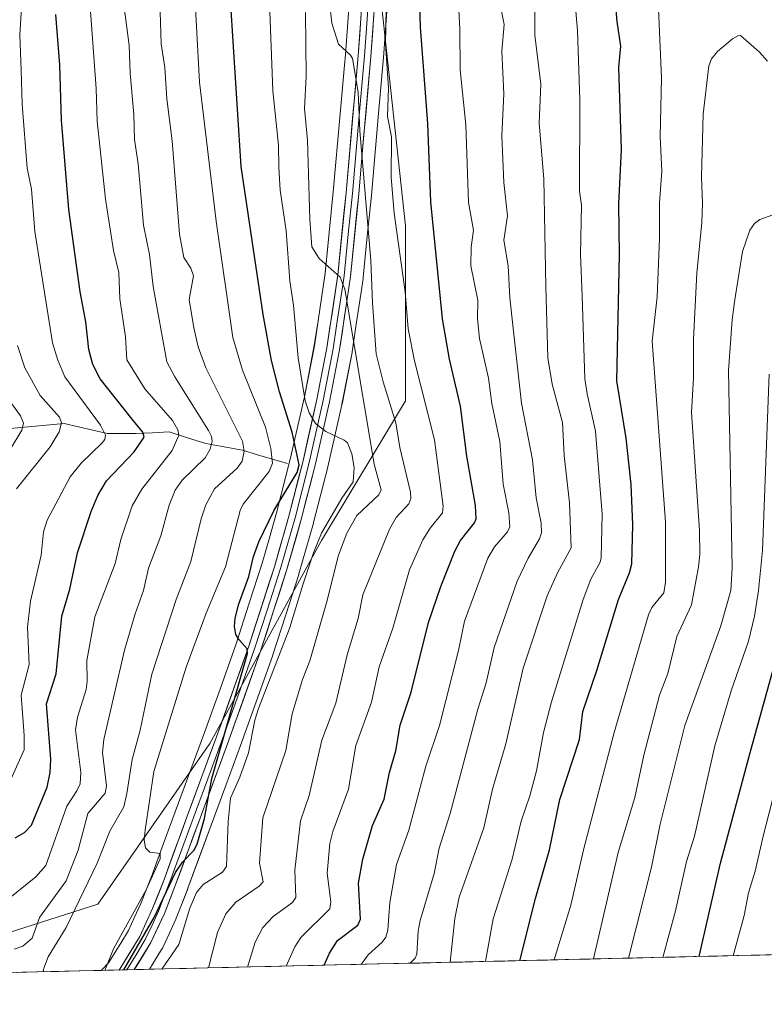
# Model space of a CAD drawing. Units: metres. Extents: x 657977 to 661429, y 4758013 to 4760406.
# Drawn here: x 658901 to 659076, y 4758026 to 4758257 of the extents above; entities that cross this region are included whole.
import ezdxf

# ---------------------------------------------------------------- set-up
doc = ezdxf.new("R2010")
doc.units = ezdxf.units.M
doc.header["$MEASUREMENT"] = 0
for name, color, linetype, lineweight in [('Arbolado forestal CxS', 92, 'Continuous', 0), ('Corriente natural lineal', 142, 'Continuous', 13), ('Curva de nivel maestra', 36, 'Continuous', 30), ('Curva de nivel normal', 36, 'Continuous', 0), ('Layer 0', 7, 'Continuous', 0), ('Municipio CxS', 142, 'Continuous', 0)]:
    doc.layers.add(name, color=color, linetype=linetype, lineweight=lineweight)

# ---------------------------------------------------------------- blocks, each defined once
blk = doc.blocks.new('*U150')
at = {"layer": 'Arbolado forestal CxS', "color": 92, "linetype": 'Continuous', "lineweight": 0}
for points in [[(658882.93, 4758037.75, 1240.36), (658919.09, 4758049.26, 1243.97), (658945.39, 4758087.07, 1250.54), (658971.69, 4758134.74, 1258.88), (658991.42, 4758167.61, 1268.33), (658991.42, 4758208.71, 1272.41), (658984.85, 4758269.53, 1270.24), (658951.97, 4758289.26, 1253.9), (658907.59, 4758304.05, 1229.86), (658876.36, 4758317.2, 1214.06)], [(659947.1, 4758085.12, 1234.38), (659920.27, 4758088.28, 1248.69), (659885.53, 4758085.12, 1266.61), (659876.06, 4758061.44, 1266.06), (659876.06, 4758055.98, 1264.7), (658578.49, 4758025.71, 1255.11)]]:
    blk.add_polyline3d(points, dxfattribs=at)
blk = doc.blocks.new('*U161')
at = {"layer": 'Layer 0', "linetype": 'Continuous', "lineweight": 0}
blk.add_polyline3d([(658987.5286, 4758265.7579, 1269.9131), (658986.2756, 4758248.3207, 1268.8908), (658986.0475, 4758245.7371, 1268.5425), (658985.0275, 4758234.297, 1268.2812), (658983.4, 4758215.9063, 1265.759), (658982.4326, 4758206.3007, 1264.0483), (658981.4602, 4758196.5748, 1262.3487), (658981.4343, 4758196.3654, 1262.3365), (658981.0364, 4758193.6701, 1262.1205), (658979.7609, 4758185.1063, 1261.2396), (658978.8708, 4758179.1455, 1259.7953), (658978.8451, 4758178.9928, 1259.7543), (658976.4885, 4758166.7869, 1256.1341), (658976.459, 4758166.6463, 1256.112), (658973.169, 4758152.1163, 1253.8198), (658973.1402, 4758151.9966, 1253.8106), (658969.8202, 4758138.9966, 1253.4425), (658969.7856, 4758138.8691, 1253.4443), (658968.076, 4758132.9105, 1253.5802), (658966.3564, 4758126.902, 1252.9839), (658966.3123, 4758126.7571, 1253.01), (658963.2475, 4758117.2677, 1253.1694), (658960.1501, 4758107.6683, 1253.6657), (658960.1071, 4758107.5416, 1253.6687), (658956.2945, 4758096.826, 1253.6458), (658952.6392, 4758086.5624, 1252.8466), (658949.1592, 4758077.1751, 1252.7539), (658945.693, 4758067.8353, 1251.4387), (658942.9864, 4758060.4247, 1250.7913), (658940.2658, 4758052.9931, 1253.1144), (658940.2295, 4758052.8973, 1253.1249), (658938.8852, 4758049.4691, 1253.448), (658937.521, 4758045.981, 1253.2492), (658937.4176, 4758045.7379, 1253.2213), (658935.9015, 4758042.4455, 1252.9016), (658934.3254, 4758039.0332, 1253.1338), (658934.1372, 4758038.6701, 1253.1828), (658934.0719, 4758038.5607, 1253.1952), (658932.1154, 4758035.3832, 1253.3951), (658931.2232, 4758033.9385, 1253.4133), (658919.9059, 4758033.6744, 1245.1396), (658919.9059, 4758033.6744, 1245.1396), (658920.0963, 4758033.8589, 1245.2104), (658921.5835, 4758035.4575, 1245.3831), (658924.4548, 4758040.107, 1245.6133), (658926.2674, 4758043.0508, 1245.3458), (658927.7287, 4758046.2147, 1245.4135), (658929.1874, 4758049.3823, 1245.3934), (658930.505, 4758052.7511, 1244.9908), (658931.832, 4758056.1352, 1245.0687), (658934.5338, 4758063.5155, 1245.1319), (658937.2472, 4758070.9448, 1245.8862), (658940.721, 4758080.3051, 1246.5317), (658944.1806, 4758089.6371, 1247.666), (658947.8157, 4758099.8442, 1248.8688), (658951.6054, 4758110.4956, 1249.8326), (658954.6827, 4758120.0325, 1250.2359), (658957.7246, 4758129.4511, 1250.6043), (658959.4242, 4758135.3897, 1250.5976), (658961.1164, 4758141.2876, 1250.0569), (658964.4048, 4758154.1639, 1248.475), (658967.6653, 4758168.5638, 1253.6437), (658969.9836, 4758180.5693, 1256.7443), (658970.8593, 4758186.4339, 1257.9506), (658972.1338, 4758194.9901, 1259.2218), (658972.5153, 4758197.5752, 1259.6172), (658973.4776, 4758207.1994, 1260.787), (658974.44, 4758216.7539, 1261.8042), (658976.0627, 4758235.0932, 1263.4987), (658977.0827, 4758246.5331, 1264.7031), (658977.3043, 4758249.0395, 1264.9574), (658978.5516, 4758266.4023, 1266.3947)], dxfattribs=at)
blk = doc.blocks.new('*U166')
at = {"layer": 'Curva de nivel normal', "color": 36, "linetype": 'Continuous', "lineweight": 0}
blk.add_polyline3d([(659043.85, 4758036.57, 1315), (659043.85, 4758036.57, 1315), (659049.26, 4758057.93, 1315), (659051.33, 4758068.05, 1315), (659057.12, 4758091.28, 1315), (659065.61, 4758114.71, 1315), (659067.96, 4758123, 1315), (659068.25, 4758128.34, 1315), (659067.39, 4758174.7, 1315), (659068.21, 4758186.68, 1315), (659068.78, 4758190.9, 1315), (659070.67, 4758202.73, 1315), (659072.38, 4758207.71, 1315), (659073.48, 4758209.27, 1315), (659074.75, 4758210.24, 1315), (659077.78, 4758211.35, 1315)], dxfattribs=at)
blk = doc.blocks.new('*U168')
at = {"layer": 'Curva de nivel normal', "color": 36, "linetype": 'Continuous', "lineweight": 0}
blk.add_polyline3d([(659010.21, 4758035.78, 1295), (659012.04, 4758045.78, 1295), (659016.47, 4758059.86, 1295), (659018.59, 4758068.74, 1295), (659020.66, 4758074.72, 1295), (659022.19, 4758080.64, 1295), (659023.87, 4758089.65, 1295), (659025.73, 4758096.8, 1295), (659033.17, 4758120.88, 1295), (659035, 4758125.7, 1295), (659037.18, 4758129.63, 1295), (659037.46, 4758130.65, 1295), (659037.64, 4758140.93, 1295), (659036.14, 4758160.43, 1295), (659034.12, 4758169.21, 1295), (659033.63, 4758172.78, 1295), (659032.96, 4758192.29, 1295), (659032.58, 4758201.98, 1295), (659032.8, 4758213.6, 1295), (659032.34, 4758216.87, 1295), (659032.4, 4758238.4, 1295), (659031.84, 4758254.7, 1295), (659027.02, 4758311.02, 1295)], dxfattribs=at)
blk = doc.blocks.new('*U170')
at = {"layer": 'Curva de nivel normal', "color": 36, "linetype": 'Continuous', "lineweight": 0}
blk.add_polyline3d([(659001.95, 4758035.59, 1290), (659001.95, 4758035.59, 1290), (659003.01, 4758045.86, 1290), (659004.05, 4758050.87, 1290), (659009.84, 4758067.18, 1290), (659011.88, 4758076.27, 1290), (659014.99, 4758086.99, 1290), (659019.06, 4758104.71, 1290), (659024.75, 4758121.74, 1290), (659027.14, 4758127.14, 1290), (659030.36, 4758133.04, 1290), (659029.96, 4758143.59, 1290), (659028.77, 4758154.78, 1290), (659028.31, 4758162.48, 1290), (659025.89, 4758171.52, 1290), (659024.91, 4758177.68, 1290), (659024.42, 4758194.43, 1290), (659023.97, 4758219.83, 1290), (659022.89, 4758232.86, 1290), (659023.21, 4758242.02, 1290), (659021.85, 4758253.54, 1290), (659021.87, 4758268.85, 1290)], dxfattribs=at)
blk = doc.blocks.new('*U172')
at = {"layer": 'Curva de nivel normal', "color": 36, "linetype": 'Continuous', "lineweight": 0}
blk.add_polyline3d([(659026.39, 4758036.16, 1305), (659030.32, 4758049.03, 1305), (659033.38, 4758062.31, 1305), (659040.47, 4758089.58, 1305), (659048.59, 4758117.3, 1305), (659049.35, 4758119.03, 1305), (659052.14, 4758122.49, 1305), (659052.56, 4758124.95, 1305), (659052.59, 4758139.08, 1305), (659049.44, 4758181.66, 1305), (659050.58, 4758192.04, 1305), (659051.16, 4758205.8, 1305), (659051.13, 4758214.14, 1305), (659051.72, 4758221.57, 1305), (659051.34, 4758229.71, 1305), (659051.59, 4758243.58, 1305), (659049.83, 4758284.98, 1305)], dxfattribs=at)
blk = doc.blocks.new('*U177')
at = {"layer": 'Curva de nivel normal', "color": 36, "linetype": 'Continuous', "lineweight": 0}
blk.add_polyline3d([(658963.38969, 4758034.68887, 1270), (658965.4, 4758039.24, 1270), (658966.8, 4758041.39, 1270), (658973.65, 4758048.15, 1270), (658973.84, 4758049.78, 1270), (658972.97, 4758056.57, 1270), (658973.64, 4758063.48, 1270), (658974.32, 4758066.34, 1270), (658978.01, 4758076.26, 1270), (658979.72, 4758086.59, 1270), (658983.39, 4758096.78, 1270), (658985.2, 4758105.09, 1270), (658988.42, 4758114.13, 1270), (658992.39, 4758127.89, 1270), (658995.51, 4758134.88, 1270), (658997.25, 4758137.67, 1270), (659000.11, 4758141.26, 1270), (659000.3, 4758142.87, 1270), (658998.24, 4758158.45, 1270), (658993.54, 4758177.04, 1270), (658992.05, 4758184.49, 1270), (658991.37, 4758193.2, 1270), (658988.78, 4758211.7, 1270), (658988.09, 4758220.14, 1270), (658988.1, 4758229.71, 1270), (658987.17, 4758234.42, 1270), (658987.4, 4758241.12, 1270), (658986.73, 4758251.5, 1270), (658986.98, 4758264.06, 1270)], dxfattribs=at)
blk = doc.blocks.new('*U179')
at = {"layer": 'Curva de nivel normal', "color": 36, "linetype": 'Continuous', "lineweight": 0}
blk.add_polyline3d([(658981.0303, 4758035.1004, 1280), (658982.61, 4758037.32, 1280), (658985.96, 4758040.32, 1280), (658986.78, 4758041.46, 1280), (658987.26, 4758043.12, 1280), (658987.48, 4758046.51, 1280), (658987.72, 4758049.61, 1280), (658989.33, 4758058.58, 1280), (658992.24, 4758066.64, 1280), (658996.17, 4758081.73, 1280), (658999.38, 4758091.26, 1280), (659003.92, 4758108.9, 1280), (659005.28, 4758115.79, 1280), (659010.76, 4758130.61, 1280), (659012.35, 4758133.29, 1280), (659015.41, 4758136.78, 1280), (659015.92, 4758137.99, 1280), (659015.71, 4758141.25, 1280), (659014.4, 4758147.97, 1280), (659013.59, 4758158.03, 1280), (659011.72, 4758166.99, 1280), (659010.91, 4758172.9, 1280), (659008.85, 4758182.28, 1280), (659008.32, 4758186.91, 1280), (659008.4, 4758191.3, 1280), (659006.79, 4758199.34, 1280), (659006.88, 4758203.71, 1280), (659007.44, 4758207.73, 1280), (659006.26, 4758214.27, 1280), (659005.58, 4758232.46, 1280), (659004.25, 4758245.41, 1280), (659004.19, 4758254.95, 1280), (659003.65, 4758265.65, 1280)], dxfattribs=at)
blk = doc.blocks.new('*U183')
at = {"layer": 'Curva de nivel normal', "color": 36, "linetype": 'Continuous', "lineweight": 0}
blk.add_polyline3d([(658897.8, 4758076.88, 1220), (658901.74, 4758085.56, 1220), (658901.78, 4758088.88, 1220), (658901.01, 4758098.42, 1220), (658902.96, 4758105.62, 1220), (658902.56, 4758114.39, 1220), (658903.22, 4758120.53, 1220), (658905.75, 4758131.33, 1220), (658906.33, 4758136.76, 1220), (658907.16, 4758139.54, 1220), (658912.56, 4758149.74, 1220), (658915.12, 4758152.97, 1220), (658920.07, 4758157.71, 1220), (658920.69, 4758158.54, 1220), (658920.9, 4758159.52, 1220), (658919.67, 4758161.9, 1220), (658911.29, 4758173.24, 1220), (658909.65, 4758177.15, 1220), (658908.39, 4758181.27, 1220), (658904.26, 4758207.44, 1220), (658903.46, 4758217.36, 1220), (658902.49, 4758222.29, 1220), (658901.26, 4758237.37, 1220), (658901.07, 4758245.38, 1220), (658900.75, 4758253.67, 1220), (658901.26, 4758262.74, 1220)], dxfattribs=at)
blk = doc.blocks.new('*U184')
at = {"layer": 'Curva de nivel normal', "color": 36, "linetype": 'Continuous', "lineweight": 0}
blk.add_polyline3d([(658934.09, 4758034.01, 1255), (658934.09, 4758034.01, 1255), (658938.15, 4758039.76, 1255), (658940.7, 4758048.32, 1255), (658942.31, 4758052.01, 1255), (658943.88, 4758053.86, 1255), (658948.42, 4758056.75, 1255), (658949.35, 4758058.1, 1255), (658949.73, 4758068.68, 1255), (658950.29, 4758074.18, 1255), (658952.47, 4758079.08, 1255), (658954.47, 4758084.83, 1255), (658955.99, 4758092.52, 1255), (658956.82, 4758095.28, 1255), (658964.11, 4758114.06, 1255), (658967.38, 4758124.61, 1255), (658969.75, 4758131.85, 1255), (658971.65, 4758136.52, 1255), (658976.44, 4758144.71, 1255), (658979.14, 4758148.52, 1255), (658979.37, 4758151.94, 1255), (658978.81, 4758155.16, 1255), (658977.75, 4758157.74, 1255), (658977.01, 4758158.38, 1255), (658972.66, 4758160.41, 1255), (658970.24, 4758162.26, 1255), (658968.8, 4758164.76, 1255), (658967.86, 4758167.58, 1255), (658966.22, 4758177.71, 1255), (658965.09, 4758190.12, 1255), (658964.19, 4758195.82, 1255), (658963.38, 4758207.59, 1255), (658961.97, 4758217.17, 1255), (658961.67, 4758222.55, 1255), (658961.59, 4758227.73, 1255), (658960.22, 4758240.47, 1255), (658959.35, 4758263.38, 1255)], dxfattribs=at)
blk = doc.blocks.new('*U187')
at = {"layer": 'Curva de nivel normal', "color": 36, "linetype": 'Continuous', "lineweight": 0}
blk.add_polyline3d([(658920.69, 4758033.69, 1245), (658922.79, 4758038.79, 1245), (658930.44, 4758052.63, 1245), (658933.74, 4758059.92, 1245), (658933.75, 4758061.17, 1245), (658931.28, 4758061.48, 1245), (658930.29, 4758062.47, 1245), (658930, 4758064.34, 1245), (658930.19, 4758066.68, 1245), (658932.25, 4758080.48, 1245), (658939.83, 4758104.99, 1245), (658944.56, 4758117.65, 1245), (658949.12, 4758128.53, 1245), (658952.55, 4758141.83, 1245), (658953.28, 4758143.3, 1245), (658959.39, 4758150.99, 1245), (658960.13, 4758152.91, 1245), (658959.72, 4758156.4, 1245), (658958.49, 4758161.41, 1245), (658953.12, 4758174.81, 1245), (658950.82, 4758182.46, 1245), (658946.89, 4758209.82, 1245), (658942.99, 4758242.53, 1245), (658941.25, 4758274.56, 1245)], dxfattribs=at)
blk = doc.blocks.new('*U190')
at = {"layer": 'Curva de nivel normal', "color": 36, "linetype": 'Continuous', "lineweight": 0}
blk.add_polyline3d([(658897.99, 4758050.44, 1230), (658904.53, 4758055.67, 1230), (658906.88, 4758058.35, 1230), (658911.78, 4758072.32, 1230), (658914.17, 4758075.94, 1230), (658914.89, 4758077.58, 1230), (658915.08, 4758080.18, 1230), (658913.8, 4758090.21, 1230), (658914.3, 4758093.21, 1230), (658916.33, 4758099.75, 1230), (658916.58, 4758101.58, 1230), (658916.51, 4758106.55, 1230), (658918.35, 4758116.85, 1230), (658923.18, 4758129.35, 1230), (658924.47, 4758134.96, 1230), (658927.11, 4758142.92, 1230), (658929.44, 4758146.82, 1230), (658936.55, 4758155.89, 1230), (658938.1, 4758159.55, 1230), (658937.89, 4758160.77, 1230), (658936.63, 4758162.96, 1230), (658930.12, 4758170.44, 1230), (658925.87, 4758177.22, 1230), (658925.6, 4758182.67, 1230), (658924.28, 4758191.61, 1230), (658924.04, 4758197.74, 1230), (658922.78, 4758202.93, 1230), (658922.07, 4758207.47, 1230), (658920.85, 4758215.03, 1230), (658918.91, 4758233.36, 1230), (658918.67, 4758241, 1230), (658917.18, 4758261.36, 1230)], dxfattribs=at)
blk = doc.blocks.new('*U192')
at = {"layer": 'Curva de nivel normal', "color": 36, "linetype": 'Continuous', "lineweight": 0}
blk.add_polyline3d([(658899.98, 4758146.92, 1215), (658907.9, 4758156.78, 1215), (658909.96, 4758160.31, 1215), (658910.53, 4758162.44, 1215), (658910.03, 4758163.73, 1215), (658905.52, 4758168.88, 1215), (658901.88, 4758175.33, 1215), (658900.15, 4758180.62, 1215)], dxfattribs=at)
blk = doc.blocks.new('*U194')
at = {"layer": 'Curva de nivel normal', "color": 36, "linetype": 'Continuous', "lineweight": 0}
blk.add_polyline3d([(658906.23, 4758033.36, 1240), (658906.23, 4758033.36, 1240), (658906.3, 4758033.87, 1240), (658906.37, 4758034.2, 1240), (658907.38, 4758036.85, 1240), (658911.59, 4758043.76, 1240), (658918.89, 4758058.88, 1240), (658921.91, 4758066.39, 1240), (658925.15, 4758072.15, 1240), (658925.91, 4758075.24, 1240), (658927.14, 4758083.3, 1240), (658928.99, 4758090.14, 1240), (658931.8, 4758103.33, 1240), (658937.49, 4758120.91, 1240), (658940.93, 4758129.84, 1240), (658943.36, 4758139.89, 1240), (658944.43, 4758143.17, 1240), (658946.54, 4758146.89, 1240), (658951.83, 4758151.75, 1240), (658952.99, 4758153.45, 1240), (658953.52, 4758155.75, 1240), (658953.1, 4758158.11, 1240), (658944.5, 4758175.36, 1240), (658942.66, 4758180.3, 1240), (658941.63, 4758184.74, 1240), (658940.56, 4758191.46, 1240), (658941.54, 4758196.96, 1240), (658940.92, 4758198.78, 1240), (658939.29, 4758201.28, 1240), (658938.3, 4758206.82, 1240), (658936.52, 4758228.72, 1240), (658935.27, 4758238.63, 1240), (658934.81, 4758245.97, 1240), (658933.96, 4758251.55, 1240), (658933.55, 4758264.18, 1240)], dxfattribs=at)
blk = doc.blocks.new('*U196')
at = {"layer": 'Curva de nivel normal', "color": 36, "linetype": 'Continuous', "lineweight": 0}
blk.add_polyline3d([(659051.9, 4758036.75, 1320), (659054.9, 4758047.72, 1320), (659057.52, 4758059.25, 1320), (659059.41, 4758065.28, 1320), (659064.16, 4758086.47, 1320), (659068.04, 4758099.42, 1320), (659072.06, 4758111.1, 1320), (659073.51, 4758116.94, 1320), (659074.46, 4758122.98, 1320), (659075.34, 4758132.42, 1320), (659076.92, 4758173.85, 1320)], dxfattribs=at)
blk = doc.blocks.new('*U198')
at = {"layer": 'Curva de nivel normal', "color": 36, "linetype": 'Continuous', "lineweight": 0}
blk.add_polyline3d([(658899.43, 4758038.68, 1235), (658901.46, 4758039.35, 1235), (658903.65, 4758041.27, 1235), (658905.33, 4758046.1, 1235), (658911.63, 4758054.77, 1235), (658914.47, 4758061.95, 1235), (658916.73, 4758070.58, 1235), (658920.79, 4758075.33, 1235), (658921.08, 4758077.1, 1235), (658920.16, 4758084.94, 1235), (658920.48, 4758087.96, 1235), (658925.37, 4758108.99, 1235), (658927.88, 4758117.53, 1235), (658929.84, 4758123, 1235), (658931.01, 4758128.23, 1235), (658933.85, 4758135.82, 1235), (658935.88, 4758143.05, 1235), (658937.23, 4758146.63, 1235), (658938.94, 4758148.96, 1235), (658944.33, 4758154.2, 1235), (658945.5, 4758156.24, 1235), (658945.97, 4758158.12, 1235), (658945.82, 4758159.19, 1235), (658945.09, 4758160.59, 1235), (658937.16, 4758173.21, 1235), (658935.31, 4758176.8, 1235), (658932.06, 4758194.5, 1235), (658931.2, 4758202.02, 1235), (658929.83, 4758208.89, 1235), (658928.55, 4758223.33, 1235), (658927.69, 4758229.08, 1235), (658927.56, 4758234.92, 1235), (658926.65, 4758244.63, 1235), (658926.41, 4758251.14, 1235), (658925.24, 4758260.17, 1235)], dxfattribs=at)
blk = doc.blocks.new('*U201')
at = {"layer": 'Curva de nivel normal', "color": 36, "linetype": 'Continuous', "lineweight": 0}
blk.add_polyline3d([(658954.27, 4758034.48, 1265), (658954.27, 4758034.48, 1265), (658956.07, 4758040.32, 1265), (658957.88, 4758043.78, 1265), (658960.32, 4758046.36, 1265), (658964.87, 4758049.62, 1265), (658965.66, 4758050.79, 1265), (658965.36, 4758057.23, 1265), (658966.71, 4758068.84, 1265), (658968.79, 4758074.78, 1265), (658971.78, 4758087.83, 1265), (658975, 4758096.54, 1265), (658977.7, 4758107.9, 1265), (658980.32, 4758116.42, 1265), (658981.38, 4758122, 1265), (658987.69, 4758137.44, 1265), (658989.23, 4758140.14, 1265), (658992.17, 4758143.38, 1265), (658992.65, 4758144.64, 1265), (658992.62, 4758146.12, 1265), (658990.11, 4758156.63, 1265), (658989.17, 4758162.39, 1265), (658986.14, 4758172.09, 1265), (658984.53, 4758178.66, 1265), (658983.65, 4758190.64, 1265), (658983.29, 4758200.59, 1265), (658980.72, 4758231.08, 1265), (658980.33, 4758240.19, 1265), (658978.92, 4758248.09, 1265), (658978.46, 4758248.89, 1265), (658975.67, 4758251.48, 1265), (658974.11, 4758256.43, 1265), (658973.55, 4758261.45, 1265)], dxfattribs=at)
blk = doc.blocks.new('*U202')
at = {"layer": 'Curva de nivel normal', "color": 36, "linetype": 'Continuous', "lineweight": 0}
blk.add_polyline3d([(658945.06, 4758034.26, 1260), (658947.25, 4758042.57, 1260), (658949.18, 4758047.02, 1260), (658951.54, 4758049.73, 1260), (658956.98, 4758053.49, 1260), (658957.92, 4758054.5, 1260), (658957.11, 4758058.88, 1260), (658957.9, 4758069.55, 1260), (658963.28, 4758085.36, 1260), (658964.8, 4758093.97, 1260), (658967.23, 4758102.06, 1260), (658968.94, 4758106.47, 1260), (658972.88, 4758120.1, 1260), (658975.64, 4758131.33, 1260), (658977.59, 4758136.49, 1260), (658980, 4758140.67, 1260), (658985.13, 4758145.52, 1260), (658985.7, 4758146.67, 1260), (658984.07, 4758152.7, 1260), (658977.14, 4758193.88, 1260), (658976.05, 4758196.67, 1260), (658971.14, 4758201.06, 1260), (658969.41, 4758203.79, 1260), (658968.95, 4758210.23, 1260), (658968.4, 4758228.92, 1260), (658967.71, 4758236.32, 1260), (658968.07, 4758243.85, 1260), (658967.87, 4758258.88, 1260)], dxfattribs=at)
blk = doc.blocks.new('*U204')
at = {"layer": 'Curva de nivel normal', "color": 36, "linetype": 'Continuous', "lineweight": 0}
blk.add_polyline3d([(658992.54, 4758035.37, 1285), (658993.66, 4758036.53, 1285), (658994.11, 4758037.53, 1285), (658994.4, 4758042.89, 1285), (658994.87, 4758045.39, 1285), (658998.14, 4758056.45, 1285), (658999.35, 4758062.44, 1285), (659001.92, 4758070.55, 1285), (659008.47, 4758095.13, 1285), (659010.41, 4758101.33, 1285), (659012.31, 4758109.61, 1285), (659017.71, 4758125.17, 1285), (659020.26, 4758130.59, 1285), (659022.96, 4758135.18, 1285), (659023.39, 4758136.54, 1285), (659023.32, 4758138.8, 1285), (659022.17, 4758144.83, 1285), (659021.31, 4758153.69, 1285), (659018.71, 4758167.03, 1285), (659016.73, 4758184.71, 1285), (659015.96, 4758191.83, 1285), (659015.56, 4758199.36, 1285), (659014.53, 4758205.39, 1285), (659015.37, 4758211.09, 1285), (659014.55, 4758218.9, 1285), (659014.06, 4758229.93, 1285), (659014.52, 4758239.76, 1285), (659014.1, 4758249.85, 1285), (659014.65, 4758256.11, 1285), (659012.93, 4758264.81, 1285)], dxfattribs=at)
blk = doc.blocks.new('*U206')
at = {"layer": 'Curva de nivel normal', "color": 36, "linetype": 'Continuous', "lineweight": 0}
blk.add_polyline3d([(659035.65, 4758036.37, 1310), (659041.46, 4758061.38, 1310), (659045.33, 4758074.34, 1310), (659047.48, 4758084.26, 1310), (659051.14, 4758098.43, 1310), (659053.13, 4758103.5, 1310), (659055.23, 4758112.18, 1310), (659058.65, 4758119.65, 1310), (659060.33, 4758128.59, 1310), (659060.61, 4758131.48, 1310), (659060.54, 4758137.03, 1310), (659058.71, 4758164.9, 1310), (659059.17, 4758172.98, 1310), (659059.12, 4758182.12, 1310), (659059.94, 4758197.65, 1310), (659061.08, 4758209.53, 1310), (659061.23, 4758214.01, 1310), (659061.06, 4758220.23, 1310), (659061.44, 4758234.97, 1310), (659062.78, 4758246.38, 1310), (659063.39, 4758247.98, 1310), (659064.82, 4758249.74, 1310), (659068.3, 4758252.73, 1310), (659069.54, 4758253.45, 1310), (659070.17, 4758253.49, 1310), (659074.56, 4758249.63, 1310), (659076.58, 4758247.44, 1310)], dxfattribs=at)
blk = doc.blocks.new('*U208')
at = {"layer": 'Curva de nivel normal', "color": 36, "linetype": 'Continuous', "lineweight": 0}
blk.add_polyline3d([(659068.46, 4758037.14, 1330), (659071.05, 4758046.57, 1330), (659072.1, 4758051.9, 1330), (659073.66, 4758056.98, 1330), (659075.55, 4758065.26, 1330), (659079.14, 4758079.29, 1330)], dxfattribs=at)
blk = doc.blocks.new('*U211')
at = {"layer": 'Curva de nivel normal', "color": 36, "linetype": 'Continuous', "lineweight": 0}
blk.add_polyline3d([(658898.42, 4758156.15, 1210), (658901.17, 4758160.71, 1210), (658901.62, 4758162.34, 1210), (658900.86, 4758164.04, 1210), (658894.81, 4758172.36, 1210)], dxfattribs=at)
blk = doc.blocks.new('*U216')
at = {"layer": 'Curva de nivel maestra', "color": 36, "linetype": 'Continuous', "lineweight": 30}
blk.add_polyline3d([(659060.45, 4758036.95, 1325), (659065.46, 4758058.88, 1325), (659072.36, 4758084.63, 1325), (659080.06, 4758112.32, 1325)], dxfattribs=at)
blk = doc.blocks.new('*U217')
at = {"layer": 'Curva de nivel maestra', "color": 36, "linetype": 'Continuous', "lineweight": 30}
blk.add_polyline3d([(658972.269, 4758034.896, 1275), (658972.27, 4758034.9, 1275), (658973.54, 4758037.75, 1275), (658975.42, 4758040.71, 1275), (658980.19, 4758044.29, 1275), (658980.84, 4758045.75, 1275), (658980.39, 4758054.23, 1275), (658981.41, 4758059.81, 1275), (658983.69, 4758067.76, 1275), (658986.39, 4758073.97, 1275), (658987.69, 4758080.22, 1275), (658989.14, 4758085.3, 1275), (658990.15, 4758091.36, 1275), (658992.72, 4758099.12, 1275), (658996.85, 4758115.46, 1275), (658999.72, 4758123.93, 1275), (659003.04, 4758132.24, 1275), (659004.36, 4758134.75, 1275), (659007.67, 4758138.94, 1275), (659008.05, 4758139.89, 1275), (659007.87, 4758143, 1275), (659005.82, 4758154.62, 1275), (659004.33, 4758166.38, 1275), (659001.76, 4758177.39, 1275), (659000.1, 4758186.85, 1275), (658997.38, 4758214.41, 1275), (658996.7, 4758232.78, 1275), (658994.92, 4758255.45, 1275), (658994.33, 4758275.96, 1275)], dxfattribs=at)
blk = doc.blocks.new('*U221')
at = {"layer": 'Curva de nivel maestra', "color": 36, "linetype": 'Continuous', "lineweight": 30}
blk.add_polyline3d([(659018.31, 4758035.97, 1300), (659021.98, 4758050.55, 1300), (659025.27, 4758062.02, 1300), (659027.73, 4758073.83, 1300), (659032.32, 4758087.96, 1300), (659033.12, 4758094.54, 1300), (659036.44, 4758104.16, 1300), (659041.51, 4758120.9, 1300), (659044.09, 4758127.17, 1300), (659044.61, 4758129.28, 1300), (659044.92, 4758138.46, 1300), (659044.47, 4758147.93, 1300), (659043.3, 4758158.86, 1300), (659041.08, 4758172.33, 1300), (659041.76, 4758201.96, 1300), (659041.56, 4758213.9, 1300), (659042.2, 4758226.67, 1300), (659041.61, 4758245.96, 1300), (659042.06, 4758250.96, 1300), (659041.23, 4758256.75, 1300), (659039.87, 4758272.53, 1300)], dxfattribs=at)
blk = doc.blocks.new('*U223')
at = {"layer": 'Curva de nivel maestra', "color": 36, "linetype": 'Continuous', "lineweight": 30}
blk.add_polyline3d([(658925.21, 4758033.8, 1250), (658925.21, 4758033.8, 1250), (658932.34, 4758046.13, 1250), (658937.36, 4758056.67, 1250), (658938.97, 4758059.13, 1250), (658941.67, 4758061.87, 1250), (658942.41, 4758063.39, 1250), (658944.12, 4758069.38, 1250), (658945.87, 4758078.78, 1250), (658954.26, 4758108.23, 1250), (658954.22, 4758109.28, 1250), (658952.27, 4758111.37, 1250), (658951.55, 4758112.68, 1250), (658951.23, 4758114.52, 1250), (658951.39, 4758116.44, 1250), (658952.15, 4758119.64, 1250), (658954.55, 4758126.3, 1250), (658955.68, 4758130.97, 1250), (658956.92, 4758134.42, 1250), (658960.51, 4758141.92, 1250), (658965.95, 4758150.78, 1250), (658966.4, 4758152.56, 1250), (658964.8, 4758160.22, 1250), (658961.82, 4758169.68, 1250), (658959.92, 4758177.07, 1250), (658957.97, 4758187.86, 1250), (658952.8, 4758222.68, 1250), (658950.16, 4758263.21, 1250)], dxfattribs=at)
blk = doc.blocks.new('*U226')
at = {"layer": 'Curva de nivel maestra', "color": 36, "linetype": 'Continuous', "lineweight": 30}
blk.add_polyline3d([(658899.67, 4758064.88, 1225), (658901.84, 4758066.09, 1225), (658903.46, 4758067.81, 1225), (658907.12, 4758076.76, 1225), (658907.85, 4758080.21, 1225), (658907.98, 4758083.35, 1225), (658907.01, 4758096.34, 1225), (658909.31, 4758103.38, 1225), (658910.6, 4758117, 1225), (658912.45, 4758123.33, 1225), (658914.32, 4758131.83, 1225), (658917.48, 4758141.54, 1225), (658919.04, 4758145.35, 1225), (658921.08, 4758148.81, 1225), (658927.62, 4758155.64, 1225), (658929.93, 4758159.04, 1225), (658929.66, 4758160.24, 1225), (658927.18, 4758163.26, 1225), (658919.65, 4758172.76, 1225), (658917.93, 4758176.14, 1225), (658916.92, 4758179.63, 1225), (658916.26, 4758186.16, 1225), (658914.93, 4758193.22, 1225), (658912.25, 4758212.61, 1225), (658910.56, 4758233.58, 1225), (658910.15, 4758246.61, 1225), (658909.16, 4758258.47, 1225)], dxfattribs=at)

msp = doc.modelspace()

# ---------------------------------------------------------------- linework, layer by layer
at = {"layer": 'Arbolado forestal CxS', "color": 92, "linetype": 'Continuous', "lineweight": 0}
for points in [[(658876.36, 4758317.2, 1214.06), (658907.59, 4758304.05, 1229.86), (658951.97, 4758289.26, 1253.9), (658984.85, 4758269.53, 1270.24), (658991.42, 4758208.71, 1272.41), (658991.42, 4758167.61, 1268.33), (658971.69, 4758134.74, 1258.88), (658945.39, 4758087.07, 1250.54), (658919.09, 4758049.26, 1243.97), (658882.93, 4758037.75, 1240.36)], [(658876.36, 4758317.2, 1214.06), (658907.59, 4758304.05, 1229.86), (658951.97, 4758289.26, 1253.9), (658984.85, 4758269.53, 1270.24), (658991.42, 4758208.71, 1272.41), (658991.42, 4758167.61, 1268.33), (658971.69, 4758134.74, 1258.88), (658945.39, 4758087.07, 1250.54), (658919.09, 4758049.26, 1243.97), (658882.93, 4758037.75, 1240.36)], [(658876.36, 4758317.2, 1214.06), (658907.59, 4758304.05, 1229.86), (658951.97, 4758289.26, 1253.9), (658984.85, 4758269.53, 1270.24), (658991.42, 4758208.71, 1272.41), (658991.42, 4758167.61, 1268.33), (658971.69, 4758134.74, 1258.88), (658945.39, 4758087.07, 1250.54), (658919.09, 4758049.26, 1243.97), (658882.93, 4758037.75, 1240.36)], [(659876.06, 4758055.98, 1264.7), (658578.49, 4758025.71, 1255.11)]]:
    msp.add_polyline3d(points, dxfattribs=at)
at = {"layer": 'Corriente natural lineal', "color": 142, "linetype": 'Continuous', "lineweight": 13}
msp.add_polyline3d([(658963.64, 4758152.83, 1247.75), (658960.11, 4758153.88, 1244.49), (658956.59, 4758154.92, 1242.12), (658953.06, 4758155.97, 1239.8), (658948.75, 4758156.76, 1236.75), (658944.44, 4758157.54, 1233.87), (658940.13, 4758158.91, 1231.19), (658935.82, 4758160.28, 1228.76), (658931.9, 4758160.09, 1226.41), (658927.98, 4758159.89, 1223.96), (658924.65, 4758159.89, 1222.16), (658921.32, 4758159.89, 1220.5), (658917.92, 4758160.67, 1218.37), (658914.53, 4758161.46, 1216.83), (658911.13, 4758162.24, 1215.35), (658906.92, 4758161.85, 1213.19), (658902.71, 4758161.46, 1210.66), (658898.49, 4758161.06, 1207.85)], dxfattribs=at)
at = {"layer": 'Layer 0', "linetype": 'Continuous', "lineweight": 0}
for points in [[(658993.03, 4758420.63), (658990.54, 4758373.4), (658987.57, 4758316.36), (658985.79, 4758283.42), (658983.29, 4758248.56), (658981.25, 4758225.68), (658980.41, 4758216.19), (658978.47, 4758196.8), (658977.68, 4758191.48), (658975.9, 4758179.56), (658973.54, 4758167.33), (658970.24, 4758152.76), (658966.91, 4758139.72), (658963.47, 4758127.7), (658957.34, 4758108.72), (658949.82, 4758087.59), (658942.88, 4758068.87), (658937.44, 4758054.01), (658934.71, 4758047.03), (658931.56, 4758040.21), (658927.65, 4758033.86)], [(658924.06, 4758033.77), (658928.92, 4758041.63), (658931.95, 4758048.21), (658934.64, 4758055.07), (658940.06, 4758069.91), (658947, 4758088.61), (658954.29, 4758109.08), (658954.5, 4758109.68), (658960.59, 4758128.58), (658964.01, 4758140.5), (658967.32, 4758153.46), (658970.6, 4758167.95), (658972.94, 4758180.06), (658975.5, 4758197.25), (658977.43, 4758216.47), (658980.29, 4758248.8), (658982.79, 4758283.6), (658984.57, 4758316.52), (658987.54, 4758373.56), (658988.85, 4758398.38)], [(658983.04, 4758266.08), (658981.79, 4758248.68), (658981.57, 4758246.14), (658980.55, 4758234.7), (658978.92, 4758216.33), (658977.96, 4758206.75), (658976.98, 4758197.02), (658976.59, 4758194.33), (658975.31, 4758185.77), (658974.42, 4758179.81), (658972.07, 4758167.64), (658968.78, 4758153.11), (658965.46, 4758140.11), (658963.75, 4758134.15), (658962.03, 4758128.14), (658958.97, 4758118.65), (658955.87, 4758109.05), (658952.06, 4758098.34), (658948.41, 4758088.1), (658944.94, 4758078.74), (658941.47, 4758069.39), (658938.76, 4758061.97), (658936.04, 4758054.54), (658934.7, 4758051.11), (658933.33, 4758047.62), (658931.82, 4758044.33), (658930.24, 4758040.92), (658928.29, 4758037.75), (658925.86, 4758033.81)], [(658925.86, 4758033.81), (658924.06, 4758033.77)], [(658927.65, 4758033.86), (658925.86, 4758033.81)]]:
    msp.add_lwpolyline(points, dxfattribs=at)
for points in [[(658978.55, 4758266.4, 1266.39), (658977.3, 4758249.04, 1264.96), (658977.08, 4758246.53, 1264.7), (658976.06, 4758235.09, 1263.5), (658974.44, 4758216.75, 1261.8), (658973.48, 4758207.2, 1260.79), (658972.52, 4758197.58, 1259.62), (658972.13, 4758194.99, 1259.22), (658970.86, 4758186.43, 1257.95), (658969.98, 4758180.57, 1256.74), (658967.67, 4758168.56, 1253.64), (658964.4, 4758154.16, 1248.47), (658961.12, 4758141.29, 1250.06), (658959.42, 4758135.39, 1250.6), (658957.72, 4758129.45, 1250.6), (658954.68, 4758120.03, 1250.24), (658951.61, 4758110.5, 1249.83), (658947.82, 4758099.84, 1248.87), (658944.18, 4758089.64, 1247.67), (658940.72, 4758080.31, 1246.53), (658937.25, 4758070.94, 1245.89), (658934.53, 4758063.52, 1245.13), (658931.83, 4758056.14, 1245.07), (658930.5, 4758052.75, 1244.99), (658929.19, 4758049.38, 1245.39), (658927.73, 4758046.21, 1245.41), (658926.27, 4758043.05, 1245.35), (658924.45, 4758040.11, 1245.61), (658921.58, 4758035.46, 1245.38), (658920.1, 4758033.86, 1245.21), (658919.91, 4758033.67, 1245.14)], [(658987.53, 4758265.76, 1269.91), (658986.28, 4758248.32, 1268.89), (658986.05, 4758245.74, 1268.54), (658985.03, 4758234.3, 1268.28), (658983.4, 4758215.91, 1265.76), (658982.43, 4758206.3, 1264.05), (658981.46, 4758196.57, 1262.35), (658981.43, 4758196.37, 1262.34), (658981.04, 4758193.67, 1262.12), (658979.76, 4758185.11, 1261.24), (658978.87, 4758179.15, 1259.8), (658978.85, 4758178.99, 1259.75), (658976.49, 4758166.79, 1256.13), (658976.46, 4758166.65, 1256.11), (658973.17, 4758152.12, 1253.82), (658973.14, 4758152, 1253.81), (658969.82, 4758139, 1253.44), (658969.79, 4758138.87, 1253.44), (658968.08, 4758132.91, 1253.58), (658966.36, 4758126.9, 1252.98), (658966.31, 4758126.76, 1253.01), (658963.25, 4758117.27, 1253.17), (658960.15, 4758107.67, 1253.67), (658960.11, 4758107.54, 1253.67), (658956.29, 4758096.83, 1253.65), (658952.64, 4758086.56, 1252.85), (658949.16, 4758077.18, 1252.75), (658945.69, 4758067.84, 1251.44), (658942.99, 4758060.42, 1250.79), (658940.27, 4758052.99, 1253.11), (658940.23, 4758052.9, 1253.12), (658938.89, 4758049.47, 1253.45), (658937.52, 4758045.98, 1253.25), (658937.42, 4758045.74, 1253.22), (658935.9, 4758042.45, 1252.9), (658934.33, 4758039.03, 1253.13), (658934.14, 4758038.67, 1253.18), (658934.07, 4758038.56, 1253.2), (658932.12, 4758035.38, 1253.4), (658931.22, 4758033.94, 1253.41)], [(658984, 4758258.52, 1267.6), (658983.65, 4758253.54, 1267.28), (658983.29, 4758248.56, 1267.01), (658982.88, 4758243.98, 1266.55), (658982.47, 4758239.41, 1266.01), (658982.07, 4758234.83, 1265.7), (658981.66, 4758230.26, 1265.07), (658981.25, 4758225.68, 1264.58), (658980.83, 4758220.94, 1264.1), (658980.41, 4758216.19, 1263.52), (658979.93, 4758211.34, 1262.84), (658979.44, 4758206.5, 1262.21), (658978.96, 4758201.65, 1261.57), (658978.47, 4758196.8, 1260.91), (658978.08, 4758194.14, 1260.51), (658977.68, 4758191.48, 1260.11), (658977.09, 4758187.51, 1259.33), (658976.49, 4758183.53, 1258.36), (658975.9, 4758179.56, 1257.83), (658975.11, 4758175.48, 1257.28), (658974.33, 4758171.41, 1256.65), (658973.54, 4758167.33, 1255.96), (658972.44, 4758162.47, 1255.17), (658971.34, 4758157.62, 1254.19), (658970.24, 4758152.76, 1252.88), (658969.13, 4758148.41, 1252.27), (658968.02, 4758144.07, 1252.79), (658966.91, 4758139.72, 1252.81), (658965.76, 4758135.71, 1252.47), (658964.62, 4758131.71, 1252.32), (658963.47, 4758127.7, 1252.16), (658961.94, 4758122.96, 1251.67), (658960.41, 4758118.21, 1251.49), (658958.87, 4758113.47, 1251.42), (658957.34, 4758108.72, 1251.21), (658955.84, 4758104.49, 1251.29), (658954.33, 4758100.27, 1251.21), (658952.83, 4758096.04, 1251.12), (658951.32, 4758091.82, 1250.71), (658949.82, 4758087.59, 1250.47), (658948.09, 4758082.91, 1250.23), (658946.35, 4758078.23, 1250.35), (658944.62, 4758073.55, 1249.63), (658942.88, 4758068.87, 1248.57), (658941.52, 4758065.16, 1248.03), (658940.16, 4758061.44, 1248.62), (658938.8, 4758057.73, 1249.81), (658937.44, 4758054.01, 1250.91), (658936.08, 4758050.52, 1251.09), (658934.71, 4758047.03, 1250.74), (658933.14, 4758043.62, 1250.59), (658931.56, 4758040.21, 1251.22), (658929.81, 4758037.36, 1251.1), (658928.05, 4758034.52, 1250.99), (658927.65, 4758033.86, 1250.99), (658924.06, 4758033.77, 1248.33), (658926.49, 4758037.7, 1248.28), (658928.92, 4758041.63, 1248.26), (658930.44, 4758044.92, 1247.92), (658931.95, 4758048.21, 1247.52), (658933.3, 4758051.64, 1247.62), (658934.64, 4758055.07, 1247.94), (658936, 4758058.78, 1247.57), (658937.35, 4758062.49, 1246.26), (658938.71, 4758066.2, 1246.44), (658940.06, 4758069.91, 1246.68), (658941.8, 4758074.59, 1246.89), (658943.53, 4758079.26, 1247.98), (658945.27, 4758083.94, 1248.27), (658947, 4758088.61, 1248.24), (658948.46, 4758092.7, 1248.99), (658949.92, 4758096.8, 1249.38), (658951.37, 4758100.89, 1249.43), (658952.83, 4758104.99, 1249.98), (658954.29, 4758109.08, 1250.19), (658954.5, 4758109.68, 1250.22), (658956.02, 4758114.41, 1250.35), (658957.55, 4758119.13, 1250.9), (658959.07, 4758123.86, 1251.19), (658960.59, 4758128.58, 1251.55), (658961.73, 4758132.55, 1252.08), (658962.87, 4758136.53, 1252), (658964.01, 4758140.5, 1251.71), (658965.11, 4758144.82, 1251.32), (658966.22, 4758149.14, 1250.65), (658967.32, 4758153.46, 1251.02), (658968.41, 4758158.29, 1252.7), (658969.51, 4758163.12, 1254.43), (658970.6, 4758167.95, 1255.36), (658971.38, 4758171.99, 1256.43), (658972.16, 4758176.02, 1257.09), (658972.94, 4758180.06, 1257.64), (658973.58, 4758184.36, 1258.24), (658974.22, 4758188.65, 1258.8), (658974.86, 4758192.95, 1259.31), (658975.5, 4758197.25, 1259.91), (658975.98, 4758202.05, 1260.41), (658976.46, 4758206.86, 1260.94), (658976.95, 4758211.66, 1261.64), (658977.43, 4758216.47, 1262.38), (658977.84, 4758221.09, 1262.97), (658978.25, 4758225.71, 1263.44), (658978.66, 4758230.33, 1263.92), (658979.06, 4758234.94, 1264.42), (658979.47, 4758239.56, 1264.78), (658979.88, 4758244.18, 1265.29), (658980.29, 4758248.8, 1265.6), (658980.65, 4758253.77, 1265.7), (658981, 4758258.74, 1266.03)], [(658931.22, 4758033.94, 1253.41), (658919.91, 4758033.67, 1245.14)]]:
    msp.add_polyline3d(points, dxfattribs=at)
at = {"layer": 'Municipio CxS', "color": 142, "linetype": 'Continuous', "lineweight": 0}
msp.add_polyline3d([(659079.76, 4758037.4, 1336), (659074.76, 4758037.29, 1333.32), (659069.76, 4758037.17, 1330.4), (659064.76, 4758037.05, 1327.4), (659059.77, 4758036.94, 1324.24), (659054.77, 4758036.82, 1321.23), (659049.77, 4758036.7, 1318.12), (659044.77, 4758036.59, 1315.18), (659039.77, 4758036.47, 1312.2), (659034.78, 4758036.35, 1309.28), (659029.78, 4758036.24, 1306.52), (659024.78, 4758036.12, 1303.56), (659019.78, 4758036, 1300.63), (659014.79, 4758035.89, 1297.43), (659009.79, 4758035.77, 1294.52), (659004.79, 4758035.65, 1291.48), (658999.79, 4758035.54, 1288.51), (658994.8, 4758035.42, 1285.87), (658989.8, 4758035.3, 1283.69), (658984.8, 4758035.19, 1281.65), (658979.8, 4758035.07, 1278.97), (658974.81, 4758034.96, 1276.13), (658969.81, 4758034.84, 1273.66), (658964.81, 4758034.72, 1270.84), (658959.81, 4758034.61, 1267.8), (658954.81, 4758034.49, 1265.02), (658949.82, 4758034.37, 1262.04), (658944.82, 4758034.26, 1259.47), (658939.82, 4758034.14, 1257.25), (658934.82, 4758034.02, 1255.07), (658929.83, 4758033.91, 1252.48), (658924.83, 4758033.79, 1248.93), (658919.83, 4758033.67, 1245.08), (658914.83, 4758033.56, 1242.43), (658909.84, 4758033.44, 1241.27), (658904.84, 4758033.32, 1239.01), (658899.84, 4758033.21, 1237.62)], dxfattribs=at)

# ---------------------------------------------------------------- block references
at = {"layer": 'Arbolado forestal CxS', "color": 92, "linetype": 'Continuous', "lineweight": 0}
msp.add_blockref('*U150', (0, 0), dxfattribs=at)
at = {"layer": 'Curva de nivel maestra', "color": 36, "linetype": 'Continuous', "lineweight": 30}
for name in ['*U216', '*U217', '*U221', '*U226', '*U223']:
    msp.add_blockref(name, (0, 0), dxfattribs=at)
at = {"layer": 'Curva de nivel normal', "color": 36, "linetype": 'Continuous', "lineweight": 0}
for name in ['*U172', '*U206', '*U166', '*U196', '*U208', '*U201', '*U177', '*U179', '*U204', '*U170', '*U168', '*U183', '*U190', '*U198', '*U194', '*U187', '*U184', '*U202', '*U211', '*U192']:
    msp.add_blockref(name, (0, 0), dxfattribs=at)
at = {"layer": 'Layer 0', "linetype": 'Continuous', "lineweight": 0}
msp.add_blockref('*U161', (0, 0), dxfattribs=at)

doc.saveas('drawing.dxf')
